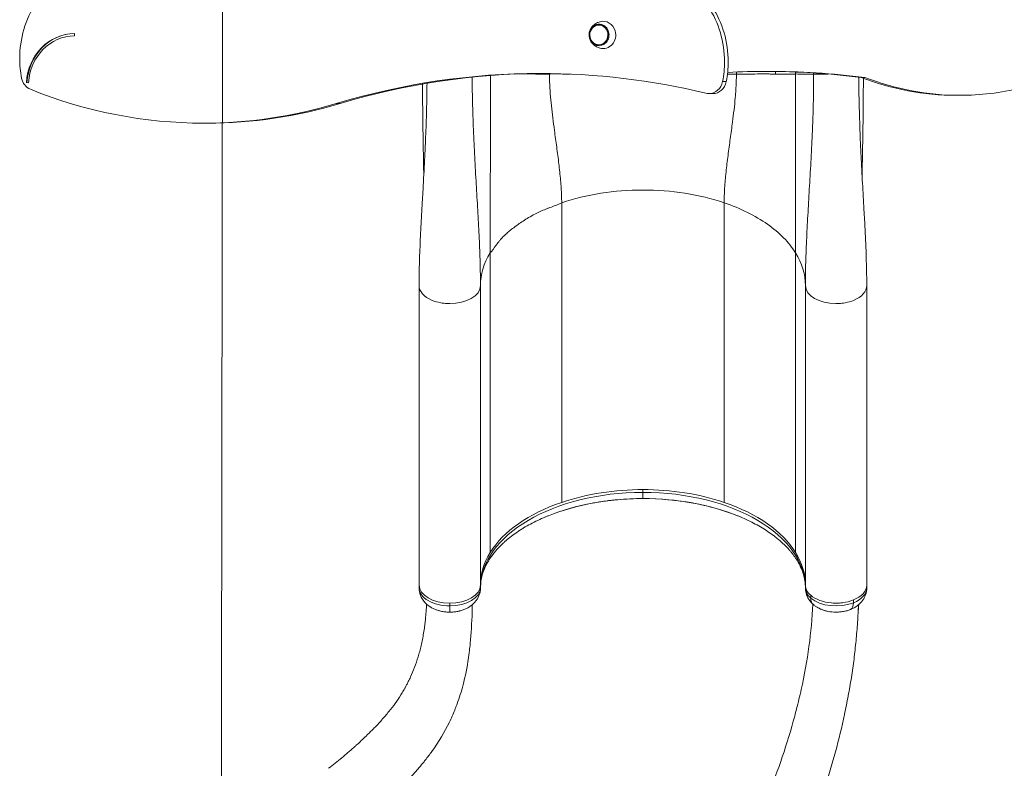
# Model space of a CAD drawing. Units: millimetres. Extents: x -4063 to 7170, y -10589 to 3450.
# Drawn here: x 2628 to 3928, y -2762 to -1774 of the extents above; entities that cross this region are included whole.
import ezdxf

# ---------------------------------------------------------------- set-up
doc = ezdxf.new("R2010")
doc.units = ezdxf.units.MM
doc.header["$MEASUREMENT"] = 0
doc.layers.add('PRO_Equipment', color=7, linetype='Continuous', lineweight=20)
doc.layers.add('PRO_FHOF', color=5, linetype='Continuous', lineweight=20)

msp = doc.modelspace()

# ---------------------------------------------------------------- linework, layer by layer
at = {"layer": 'PRO_Equipment'}
for p, q in [((2700.1, -1792.4), (2700.1, -1795.4)), ((3327.1, -1845.8), (3327.1, -1845.1)), ((3327.1, -1845.8), (3327.1, -1845.1)), ((3573.9, -1843.1), (3573.9, -1845.8)), ((3573.9, -1843.1), (3573.9, -1845.8)), ((3625.3, -1845.8), (3625.3, -1842.4)), ((3625.3, -1845.8), (3625.3, -1842.4)), ((3651.8, -1843.2), (3651.8, -1845.8)), ((3651.8, -1843.2), (3651.8, -1845.8)), ((3675.9, -1844.4), (3675.9, -1845.8)), ((3675.9, -1844.4), (3675.9, -1845.8)), ((2637.2, -1857.2), (2636.6, -1857.2)), ((2639.4, -1857.4), (2636.6, -1857.2)), ((2639.4, -1857.3), (2637.2, -1857.2)), ((3560.6, -1855.8), (3555.6, -1855.8)), ((3738.5, -1850.4), (3743.5, -1850.4)), ((3537.5, -1871.6), (3542.5, -1871.6)), ((3050.5, -1884.8), (3045.6, -1884.8)), ((3864.1, -1873.9), (3869.1, -1873.9)), ((2870.4, -1910.7), (2875.4, -1910.7)), ((3343.2, -2411.2), (3343.2, -2015.8)), ((3343.2, -2411.2), (3343.2, -2015.8)), ((3557.7, -2015.8), (3557.7, -2411.2)), ((3557.7, -2015.8), (3557.7, -2411.2)), ((3248.9, -2081.9), (3248.9, -2477.3)), ((3248.9, -2081.9), (3248.9, -2477.3)), ((3652, -2477.3), (3652, -2081.9)), ((3652, -2477.3), (3652, -2081.9)), ((3236, -2520.4), (3236, -2125)), ((3236, -2520.4), (3236, -2125)), ((3665, -2125), (3665, -2520.4)), ((3665, -2125), (3665, -2520.4)), ((3450.5, -2398), (3450.5, -2394.3)), ((3450.5, -2398), (3450.5, -2394.3)), ((3450.5, -2398), (3450.5, -2406.2)), ((3450.5, -2398), (3450.5, -2406.2)), ((3450.5, -2406.2), (3450.5, -2406.2)), ((3450.5, -2406.2), (3450.5, -2406.2)), ((3155, -2520.4), (3155, -2524.1)), ((3155, -2520.4), (3155, -2524.1)), ((3236, -2524.1), (3236, -2520.4)), ((3236, -2524.1), (3236, -2520.4)), ((3665, -2520.4), (3665, -2524.1)), ((3665, -2520.4), (3665, -2524.1)), ((3666.9, -2527.7), (3666.9, -2531.4)), ((3666.9, -2527.7), (3666.9, -2531.4)), ((3672, -2533.8), (3672, -2537.5)), ((3672, -2533.8), (3672, -2537.5)), ((3195.5, -2544.2), (3195.5, -2547.9)), ((3195.5, -2544.2), (3195.5, -2547.9)), ((3195.5, -2547.9), (3195.5, -2556)), ((3195.5, -2547.9), (3195.5, -2556)), ((3728.3, -2540), (3728.3, -2543.7)), ((3728.3, -2540), (3728.3, -2543.7)), ((3195.5, -2556), (3195.5, -2556.1)), ((3195.5, -2556), (3195.5, -2556.1))]:
    msp.add_line(p, q, dxfattribs=at)
at = {"layer": 'PRO_Equipment', "extrusion": (0, 0, -1)}
for centre, major_axis, ratio, start_param, end_param in [((2744.1, -1825.2), (0, 126.1), 0.92388, 4.712389, 5.329035), ((3441.7, -1829.6), (0, 126.1), 0.92388, 0.954151, 1.570796), ((3446.6, -1829.6), (0, 126.1), 0.92388, 0.954151, 1.570796), ((3392.3, -1794.2), (0, 13), 0.92388, 4.716295, 7.853982), ((3392.3, -1794.2), (0, 13), 0.92388, 2.619024, 4.716295), ((3392.3, -1794.2), (0, 13), 0.92388, 1.570796, 2.619024), ((2744.1, -1825.2), (0, 126.1), 0.92388, 4.503501, 4.712389), ((3441.7, -1829.6), (0, 126.1), 0.92388, 1.570796, 1.779684), ((3446.6, -1829.6), (0, 126.1), 0.92388, 1.570796, 1.779684), ((3314.7, -2931.1), (0, 1086.1), 0.92388, 6.011609, 6.283185), ((3319.7, -2931.1), (0, 1086.1), 0.92388, 6.011609, 6.280708), ((3314.7, -2931.1), (0, 1086.1), 0.92388, 6.283185, 6.503007), ((3614.7, -3044.2), (0, -1201.9), 0.92388, 3.094525, 3.141593), ((3609.7, -3044.2), (0, -1201.9), 0.92388, 3.143831, 3.25789), ((3614.7, -3044.2), (0, -1201.9), 0.92388, 3.141593, 3.25789), ((2648.2, -1847.2), (0, 20), 0.92388, 3.499564, 4.503501), ((3537.5, -1851.6), (0, 20), 0.92388, 1.779684, 3.141493), ((3542.5, -1851.6), (0, 20), 0.92388, 1.779684, 3.141493), ((3864.1, -1468.9), (0, -405), 0.92388, 0, 0.342256), ((3869.1, -1468.9), (0, -405), 0.92388, 0, 0.342256), ((2870.4, -1204.1), (0, 706.6), 0.92388, 3.141593, 3.499564), ((3537.5, -1851.6), (0, 20), 0.92388, 3.141493, 3.361414), ((3869.1, -1468.9), (0, -405), 0.92388, 6.067825, 6.283185), ((2870.4, -1204.1), (0, 706.6), 0.92388, 2.870016, 3.141593), ((2875.4, -1204.1), (0, 706.6), 0.92388, 2.870016, 3.141593), ((3195.5, -2524.1), (40.5, 0), 0.587782, 1.570796, 3.141593), ((3195.5, -2524.1), (40.5, 0), 0.587782, 1.570796, 3.141593), ((3195.5, -2524.1), (-40.5, 0), 0.587782, 3.141593, 4.712389), ((3195.5, -2524.1), (-40.5, 0), 0.587782, 3.141593, 4.712389), ((3705.5, -2524.1), (40.5, 0), 0.587782, 2.830413, 3.141593), ((3705.5, -2524.1), (40.5, 0), 0.587782, 2.830413, 3.141593), ((3705.5, -2524.1), (40.5, 0), 0.587782, 2.54184, 2.830413), ((3705.5, -2524.1), (40.5, 0), 0.587782, 2.54184, 2.830413), ((3705.5, -2524.1), (-40.5, 0), 0.587782, 3.141605, 4.112636), ((3705.5, -2524.1), (-40.5, 0), 0.587782, 3.141605, 4.112636), ((3705.5, -2524.1), (-40.5, 0), 0.587782, 3.113036, 3.141605), ((3705.5, -2524.1), (-40.5, 0), 0.587782, 3.113036, 3.141605), ((3705.5, -2524.1), (40.5, 0), 0.587782, 0.971044, 2.54184), ((3705.5, -2524.1), (40.5, 0), 0.587782, 0.971044, 2.54184), ((3717, -2534), (-7.5, 18.6), 0.456642, 2.292532, 3.1336), ((3717, -2534), (-7.5, 18.6), 0.456642, 2.292532, 3.1336), ((3723.8, -2550.7), (-0.75, 1.86), 0.456642, 3.1336, 3.141695), ((3723.8, -2550.7), (-0.75, 1.86), 0.456642, 3.1336, 3.141695)]:
    msp.add_ellipse(centre, major_axis=major_axis, ratio=ratio, start_param=start_param, end_param=end_param, dxfattribs=at)
at = {"layer": 'PRO_Equipment'}
for centre, major_axis, ratio, start_param, end_param in [((3392.3, -1794.2), (0, -13.3), 0.92388, 1.869805, 5.011397), ((3392.5, -1794.2), (0, -14.3), 0.92388, 1.869805, 5.011397), ((3398, -1794.2), (0, -18), 0.92388, 1.869805, 3.398335), ((2700.1, -1861.3), (0, 68.9), 0.92388, 0, 1.511518), ((2700.7, -1861.3), (0, 68.9), 0.92388, 0.00902, 1.511518), ((3392.5, -1794.2), (0, -14.3), 0.92388, 5.011397, 8.15299), ((3392.3, -1794.2), (0, -13.3), 0.92388, 5.011397, 8.15299), ((3398, -1794.2), (0, -18), 0.92388, 6.026445, 8.15299), ((2700.1, -1861.3), (0, 65.9), 0.92388, 0, 1.511518), ((3688.5, -2530.9), (13, 15.2), 0.667826, 2.481103, 3.14161), ((3688.5, -2530.9), (13, 15.2), 0.667826, 2.481103, 3.14161)]:
    msp.add_ellipse(centre, major_axis=major_axis, ratio=ratio, start_param=start_param, end_param=end_param, dxfattribs=at)
msp.add_ellipse((3392.3, -1794.2), major_axis=(0, -13), ratio=0.92388, dxfattribs=at)
for points, knots in [([(3393.8, -1776.8), (3392.7, -1777.1), (3390.6, -1777.9), (3387.5, -1779.6), (3385.7, -1781), (3384, -1782.7), (3383.3, -1783.5), (3381.9, -1785.4), (3381.3, -1786.5), (3380.3, -1788.7), (3379.9, -1789.9), (3379.5, -1791.7), (3379.5, -1792.3), (3379.4, -1793.3), (3379.4, -1793.9), (3379.4, -1795.2), (3379.5, -1796.7), (3379.8, -1798), (3380, -1798.5)], [0, 0, 0, 0, 0.125, 0.25, 0.375, 0.375, 0.5, 0.5, 0.625, 0.625, 0.75, 0.75, 0.8125, 0.8125, 0.84375, 0.875, 0.9375, 1, 1, 1, 1]), ([(3380, -1798.5), (3380.4, -1800.1), (3381.1, -1801.6), (3382.2, -1803.4), (3382.7, -1804.1), (3383.7, -1805.4), (3385.8, -1807.5), (3389.2, -1809.9), (3392.2, -1811.2), (3393.8, -1811.6)], [0, 0, 0, 0, 0.25, 0.25, 0.3125, 0.375, 0.5, 0.75, 1, 1, 1, 1]), ([(3343.2, -2015.8), (3343.2, -2012.7), (3343.1, -2006.4), (3342.4, -1993), (3340.8, -1975.3), (3338.2, -1953.3), (3335.6, -1934.8), (3333.4, -1918.3), (3331.4, -1903.7), (3329.5, -1887.6), (3328, -1871.8), (3327.2, -1857.9), (3327.1, -1849.3), (3327.1, -1845.8)], [0, 0, 0, 0, 0.0625, 0.125, 0.25, 0.375, 0.5, 0.5625, 0.65625, 0.75, 0.84375, 0.9375, 1, 1, 1, 1]), ([(3343.2, -2015.8), (3343.2, -2012.7), (3343.1, -2006.4), (3342.4, -1993), (3340.8, -1975.3), (3338.2, -1953.3), (3335.6, -1934.8), (3333.4, -1918.3), (3331.4, -1903.7), (3329.5, -1887.6), (3328, -1871.8), (3327.2, -1857.9), (3327.1, -1849.3), (3327.1, -1845.8)], [0, 0, 0, 0, 0.0625, 0.125, 0.25, 0.375, 0.5, 0.5625, 0.65625, 0.75, 0.84375, 0.9375, 1, 1, 1, 1]), ([(3573.9, -1845.8), (3573.9, -1849.3), (3573.7, -1856.2), (3573.2, -1866.6), (3572.3, -1878.8), (3570.8, -1893), (3569, -1907.3), (3567.3, -1920.1), (3565.3, -1934.8), (3562.8, -1953.3), (3560.1, -1975.3), (3558.5, -1993), (3557.9, -2004.7), (3557.7, -2011.2), (3557.7, -2014.3), (3557.7, -2015.8)], [0, 0, 0, 0, 0.0625, 0.125, 0.1875, 0.28125, 0.375, 0.4375, 0.5, 0.625, 0.75, 0.875, 0.9375, 0.96875, 1, 1, 1, 1]), ([(3573.9, -1845.8), (3573.9, -1849.3), (3573.7, -1856.2), (3573.2, -1866.6), (3572.3, -1878.8), (3570.8, -1893), (3569, -1907.3), (3567.3, -1920.1), (3565.3, -1934.8), (3562.8, -1953.3), (3560.1, -1975.3), (3558.5, -1993), (3557.9, -2004.7), (3557.7, -2011.2), (3557.7, -2014.3), (3557.7, -2015.8)], [0, 0, 0, 0, 0.0625, 0.125, 0.1875, 0.28125, 0.375, 0.4375, 0.5, 0.625, 0.75, 0.875, 0.9375, 0.96875, 1, 1, 1, 1]), ([(3625.3, -1845.8), (3624.4, -1845.8), (3622.6, -1845.8), (3619, -1845.8), (3612.3, -1845.7), (3597.7, -1845.8), (3583.7, -1845.8), (3573.9, -1845.8)], [0, 0, 0, 0, 0.0625, 0.125, 0.25, 0.5, 1, 1, 1, 1]), ([(3625.3, -1845.8), (3624.4, -1845.8), (3622.6, -1845.8), (3619, -1845.8), (3612.3, -1845.7), (3597.7, -1845.8), (3583.7, -1845.8), (3573.9, -1845.8)], [0, 0, 0, 0, 0.0625, 0.125, 0.25, 0.5, 1, 1, 1, 1]), ([(3651.8, -1845.8), (3650.9, -1845.9), (3649.7, -1846), (3647.8, -1845.9), (3646.9, -1845.9), (3645.1, -1845.8), (3643.5, -1845.8), (3641.9, -1845.8), (3640.7, -1845.8), (3638.2, -1845.8), (3635.5, -1845.9), (3632.5, -1845.9), (3629.5, -1845.9), (3627, -1845.9), (3625.3, -1845.8)], [0, 0, 0, 0, 0.25, 0.25, 0.3125, 0.375, 0.5, 0.5, 0.5625, 0.625, 0.75, 0.8125, 0.875, 1, 1, 1, 1]), ([(3651.8, -1845.8), (3650.9, -1845.9), (3649.7, -1846), (3647.8, -1845.9), (3646.9, -1845.9), (3645.1, -1845.8), (3643.5, -1845.8), (3641.9, -1845.8), (3640.7, -1845.8), (3638.2, -1845.8), (3635.5, -1845.9), (3632.5, -1845.9), (3629.5, -1845.9), (3627, -1845.9), (3625.3, -1845.8)], [0, 0, 0, 0, 0.25, 0.25, 0.3125, 0.375, 0.5, 0.5, 0.5625, 0.625, 0.75, 0.8125, 0.875, 1, 1, 1, 1]), ([(3675.9, -1845.8), (3675.3, -1846.1), (3674.5, -1845.9), (3673.6, -1845.8), (3673.2, -1845.8), (3673, -1845.8), (3672.4, -1845.8), (3671.9, -1845.8), (3670.9, -1845.8), (3670.4, -1845.8), (3667.9, -1845.8), (3665.9, -1845.8), (3661.8, -1845.8), (3659.3, -1845.8), (3656.6, -1845.8), (3655.6, -1845.8), (3655.1, -1845.8), (3653.8, -1845.8), (3652.8, -1845.6), (3651.8, -1845.8)], [0, 0, 0, 0, 0.078125, 0.101562, 0.109375, 0.125, 0.125, 0.1875, 0.1875, 0.25, 0.25, 0.5, 0.5, 0.75, 0.8125, 0.84375, 0.875, 0.875, 1, 1, 1, 1]), ([(3675.9, -1845.8), (3675.3, -1846.1), (3674.5, -1845.9), (3673.6, -1845.8), (3673.2, -1845.8), (3673, -1845.8), (3672.4, -1845.8), (3671.9, -1845.8), (3670.9, -1845.8), (3670.4, -1845.8), (3667.9, -1845.8), (3665.9, -1845.8), (3661.8, -1845.8), (3659.3, -1845.8), (3656.6, -1845.8), (3655.6, -1845.8), (3655.1, -1845.8), (3653.8, -1845.8), (3652.8, -1845.6), (3651.8, -1845.8)], [0, 0, 0, 0, 0.078125, 0.101562, 0.109375, 0.125, 0.125, 0.1875, 0.1875, 0.25, 0.25, 0.5, 0.5, 0.75, 0.8125, 0.84375, 0.875, 0.875, 1, 1, 1, 1]), ([(3651.8, -1845.8), (3651.8, -1850.4), (3651.8, -1859.5), (3651.8, -1873.3), (3651.8, -1889.5), (3651.8, -1908.4), (3651.9, -1930.4), (3651.9, -1953.1), (3651.9, -1976.4), (3652, -2000.1), (3652, -2021.1), (3652, -2039.1), (3652, -2059.1), (3652, -2073.2), (3652, -2081.9)], [0, 0, 0, 0, 0.0625, 0.125, 0.1875, 0.28125, 0.375, 0.46875, 0.5625, 0.65625, 0.75, 0.8125, 0.875, 1, 1, 1, 1]), ([(3651.8, -1845.8), (3651.8, -1850.4), (3651.8, -1859.5), (3651.8, -1873.3), (3651.8, -1889.5), (3651.8, -1908.4), (3651.9, -1930.4), (3651.9, -1953.1), (3651.9, -1976.4), (3652, -2000.1), (3652, -2021.1), (3652, -2039.1), (3652, -2059.1), (3652, -2073.2), (3652, -2081.9)], [0, 0, 0, 0, 0.0625, 0.125, 0.1875, 0.28125, 0.375, 0.46875, 0.5625, 0.65625, 0.75, 0.8125, 0.875, 1, 1, 1, 1]), ([(3675.9, -1845.8), (3675.9, -1855.3), (3675.8, -1864.7), (3675.4, -1889.8), (3674.4, -1917.9), (3672.5, -1957.7), (3670.4, -1993.6), (3668.4, -2028.4), (3666.6, -2062), (3665.5, -2089), (3665.1, -2109.8), (3665, -2120), (3665, -2125)], [0, 0, 0, 0, 0.09375, 0.09375, 0.25, 0.375, 0.5, 0.625, 0.75, 0.875, 0.9375, 1, 1, 1, 1]), ([(3675.9, -1845.8), (3675.9, -1855.3), (3675.8, -1864.7), (3675.4, -1889.8), (3674.4, -1917.9), (3672.5, -1957.7), (3670.4, -1993.6), (3668.4, -2028.4), (3666.6, -2062), (3665.5, -2089), (3665.1, -2109.8), (3665, -2120), (3665, -2125)], [0, 0, 0, 0, 0.09375, 0.09375, 0.25, 0.375, 0.5, 0.625, 0.75, 0.875, 0.9375, 1, 1, 1, 1]), ([(3155, -2125), (3155, -2105.4), (3155.9, -2074.6), (3157.9, -2036.9), (3159, -2016.2), (3159.6, -2006.5), (3160.6, -1989.6), (3161.6, -1971.2), (3162.5, -1952.4), (3162.9, -1943.6), (3163.2, -1937.8), (3163.7, -1926.1), (3164.3, -1911.4), (3164.6, -1899.6), (3165.1, -1881.8), (3165.3, -1869.8), (3165.4, -1857.9)], [0, 0, 0, 0, 0.25, 0.375, 0.4375, 0.484375, 0.484375, 0.625, 0.6875, 0.6875, 0.71875, 0.75, 0.8125, 0.875, 0.875, 1, 1, 1, 1]), ([(3155, -2125), (3155, -2105.4), (3155.9, -2074.6), (3157.9, -2036.9), (3159, -2016.2), (3159.6, -2006.5), (3160.6, -1989.6), (3161.6, -1971.2), (3162.5, -1952.4), (3162.9, -1943.6), (3163.2, -1937.8), (3163.7, -1926.1), (3164.3, -1911.4), (3164.6, -1899.6), (3165.1, -1881.8), (3165.3, -1869.8), (3165.4, -1857.9)], [0, 0, 0, 0, 0.25, 0.375, 0.4375, 0.484375, 0.484375, 0.625, 0.6875, 0.6875, 0.71875, 0.75, 0.8125, 0.875, 0.875, 1, 1, 1, 1]), ([(3161.1, -1979.8), (3161, -1973.7), (3160.9, -1967.6), (3160.7, -1957.8), (3160.5, -1944.2), (3160.1, -1925.5), (3159.9, -1910.3), (3159.8, -1900.1), (3159.6, -1884.7), (3159.4, -1869.3), (3159.4, -1858.9)], [0, 0, 0, 0, 0.15625, 0.15625, 0.25, 0.5, 0.625, 0.625, 0.75, 1, 1, 1, 1]), ([(3161.1, -1979.8), (3161, -1973.7), (3160.9, -1967.6), (3160.7, -1957.8), (3160.5, -1944.2), (3160.1, -1925.5), (3159.9, -1910.3), (3159.8, -1900.1), (3159.6, -1884.7), (3159.4, -1869.3), (3159.4, -1858.9)], [0, 0, 0, 0, 0.15625, 0.15625, 0.25, 0.5, 0.625, 0.625, 0.75, 1, 1, 1, 1]), ([(3735.5, -1850), (3735.5, -1865.3), (3735.9, -1886.7), (3736.6, -1908), (3736.9, -1917.1), (3737.5, -1932.3), (3738.3, -1950.3), (3739.2, -1968.1), (3739.8, -1979.9), (3741, -2000.3), (3742.4, -2026), (3743.5, -2045.5), (3745.1, -2078.5), (3746, -2102.3), (3746, -2125)], [0, 0, 0, 0, 0.15625, 0.21875, 0.21875, 0.25, 0.375, 0.40625, 0.4375, 0.5, 0.625, 0.71875, 0.71875, 1, 1, 1, 1]), ([(3735.5, -1850), (3735.5, -1865.3), (3735.9, -1886.7), (3736.6, -1908), (3736.9, -1917.1), (3737.5, -1932.3), (3738.3, -1950.3), (3739.2, -1968.1), (3739.8, -1979.9), (3741, -2000.3), (3742.4, -2026), (3743.5, -2045.5), (3745.1, -2078.5), (3746, -2102.3), (3746, -2125)], [0, 0, 0, 0, 0.15625, 0.21875, 0.21875, 0.25, 0.375, 0.40625, 0.4375, 0.5, 0.625, 0.71875, 0.71875, 1, 1, 1, 1]), ([(3741.6, -1851.6), (3741.5, -1865.2), (3741.4, -1878.9), (3741.2, -1900.6), (3741.1, -1908.7), (3740.8, -1927.4), (3740.6, -1938.1), (3740.3, -1953.9), (3740.1, -1964.3), (3739.9, -1974.7), (3739.8, -1979.8)], [0, 0, 0, 0, 0.3125, 0.3125, 0.5, 0.5, 0.75, 0.75, 0.875, 1, 1, 1, 1]), ([(3741.6, -1851.6), (3741.5, -1865.2), (3741.4, -1878.9), (3741.2, -1900.6), (3741.1, -1908.7), (3740.8, -1927.4), (3740.6, -1938.1), (3740.3, -1953.9), (3740.1, -1964.3), (3739.9, -1974.7), (3739.8, -1979.8)], [0, 0, 0, 0, 0.3125, 0.3125, 0.5, 0.5, 0.75, 0.75, 0.875, 1, 1, 1, 1]), ([(3557.7, -2015.8), (3525.1, -2004.8), (3488.1, -1998.9), (3412.8, -1998.9), (3375.8, -2004.8), (3343.2, -2015.8)], [0, 0, 0, 0, 0.5, 0.5, 1, 1, 1, 1]), ([(3557.7, -2015.8), (3525.1, -2004.8), (3488.1, -1998.9), (3412.8, -1998.9), (3375.8, -2004.8), (3343.2, -2015.8)], [0, 0, 0, 0, 0.5, 0.5, 1, 1, 1, 1]), ([(3248.9, -2081.9), (3251.1, -2079.6), (3255.2, -2073.5), (3259.8, -2067.5), (3261.6, -2065.3), (3262, -2064.8), (3263.1, -2063.6), (3265.7, -2060.7), (3268.5, -2058), (3271.4, -2055.4), (3273.1, -2053.9), (3276.6, -2051.1), (3280.7, -2047.9), (3284.1, -2045.5), (3290, -2041.3), (3297.2, -2036.6), (3306.1, -2031.6), (3310.2, -2029.5), (3311.9, -2028.6), (3312.5, -2028.3), (3315.5, -2027), (3319.1, -2025.4), (3323.4, -2023.7), (3325.8, -2022.7), (3327.1, -2022.3), (3332.8, -2020.1), (3337.9, -2018.3), (3343.2, -2015.8)], [0, 0, 0, 0, 0.125, 0.1875, 0.1875, 0.203125, 0.203125, 0.234375, 0.3125, 0.3125, 0.34375, 0.375, 0.4375, 0.484375, 0.484375, 0.625, 0.703125, 0.734375, 0.734375, 0.75, 0.75, 0.8125, 0.84375, 0.859375, 0.875, 0.875, 1, 1, 1, 1]), ([(3248.9, -2081.9), (3251.1, -2079.6), (3255.2, -2073.5), (3259.8, -2067.5), (3261.6, -2065.3), (3262, -2064.8), (3263.1, -2063.6), (3265.7, -2060.7), (3268.5, -2058), (3271.4, -2055.4), (3273.1, -2053.9), (3276.6, -2051.1), (3280.7, -2047.9), (3284.1, -2045.5), (3290, -2041.3), (3297.2, -2036.6), (3306.1, -2031.6), (3310.2, -2029.5), (3311.9, -2028.6), (3312.5, -2028.3), (3315.5, -2027), (3319.1, -2025.4), (3323.4, -2023.7), (3325.8, -2022.7), (3327.1, -2022.3), (3332.8, -2020.1), (3337.9, -2018.3), (3343.2, -2015.8)], [0, 0, 0, 0, 0.125, 0.1875, 0.1875, 0.203125, 0.203125, 0.234375, 0.3125, 0.3125, 0.34375, 0.375, 0.4375, 0.484375, 0.484375, 0.625, 0.703125, 0.734375, 0.734375, 0.75, 0.75, 0.8125, 0.84375, 0.859375, 0.875, 0.875, 1, 1, 1, 1]), ([(3248.9, -2016.6), (3248.9, -2025.3), (3248.9, -2042.6), (3248.9, -2064.5), (3248.9, -2077.1), (3248.9, -2081.9)], [0, 0, 0, 0, 0.375, 0.75, 1, 1, 1, 1]), ([(3248.9, -2016.6), (3248.9, -2025.3), (3248.9, -2042.6), (3248.9, -2064.5), (3248.9, -2077.1), (3248.9, -2081.9)], [0, 0, 0, 0, 0.375, 0.75, 1, 1, 1, 1]), ([(3652, -2081.9), (3647.7, -2074.9), (3642.5, -2068.4), (3630, -2055.6), (3622.9, -2049.7), (3606.8, -2038.4), (3589.1, -2028), (3568.6, -2019.5), (3557.7, -2015.8)], [0, 0, 0, 0, 0.25, 0.25, 0.5, 0.5, 0.75, 1, 1, 1, 1]), ([(3652, -2081.9), (3647.7, -2074.9), (3642.5, -2068.4), (3630, -2055.6), (3622.9, -2049.7), (3606.8, -2038.4), (3589.1, -2028), (3568.6, -2019.5), (3557.7, -2015.8)], [0, 0, 0, 0, 0.25, 0.25, 0.5, 0.5, 0.75, 1, 1, 1, 1]), ([(3236, -2125), (3236, -2138.5), (3214.8, -2150.1), (3190.3, -2148.7), (3186.2, -2148.2), (3184.8, -2148), (3179.3, -2147), (3163.2, -2142.3), (3154.9, -2132.6), (3154.9, -2125)], [0, 0, 0, 0, 0.5, 0.5625, 0.5625, 0.59375, 0.59375, 0.6875, 1, 1, 1, 1]), ([(3236, -2125), (3236, -2138.5), (3214.8, -2150.1), (3190.3, -2148.7), (3186.2, -2148.2), (3184.8, -2148), (3179.3, -2147), (3163.2, -2142.3), (3154.9, -2132.6), (3154.9, -2125)], [0, 0, 0, 0, 0.5, 0.5625, 0.5625, 0.59375, 0.59375, 0.6875, 1, 1, 1, 1]), ([(3746, -2125), (3746, -2132.6), (3737.8, -2142.3), (3721.6, -2147), (3716.1, -2148), (3714.7, -2148.2), (3710.6, -2148.7), (3686.1, -2150.1), (3665, -2138.5), (3665, -2125)], [0, 0, 0, 0, 0.3125, 0.40625, 0.40625, 0.4375, 0.4375, 0.5, 1, 1, 1, 1]), ([(3746, -2125), (3746, -2132.6), (3737.8, -2142.3), (3721.6, -2147), (3716.1, -2148), (3714.7, -2148.2), (3710.6, -2148.7), (3686.1, -2150.1), (3665, -2138.5), (3665, -2125)], [0, 0, 0, 0, 0.3125, 0.40625, 0.40625, 0.4375, 0.4375, 0.5, 1, 1, 1, 1]), ([(3450.5, -2406.2), (3439.4, -2406.2), (3422.8, -2406.9), (3403.8, -2409), (3393, -2410.6), (3387.7, -2411.5), (3363.9, -2415.8), (3343.8, -2421.5), (3325.6, -2428.9)], [0, 0, 0, 0, 0.25, 0.375, 0.4375, 0.5, 0.5, 1, 1, 1, 1]), ([(3450.5, -2406.2), (3439.4, -2406.2), (3422.8, -2406.9), (3403.8, -2409), (3393, -2410.6), (3387.7, -2411.5), (3363.9, -2415.8), (3343.8, -2421.5), (3325.6, -2428.9)], [0, 0, 0, 0, 0.25, 0.375, 0.4375, 0.5, 0.5, 1, 1, 1, 1]), ([(3575.4, -2428.9), (3565.1, -2424.8), (3554.3, -2421.1), (3539.2, -2417.1), (3535.4, -2416.1), (3526.4, -2414), (3500.2, -2408.6), (3472.7, -2406.2), (3450.5, -2406.2)], [0, 0, 0, 0, 0.28125, 0.28125, 0.375, 0.375, 0.5, 1, 1, 1, 1]), ([(3575.4, -2428.9), (3565.1, -2424.8), (3554.3, -2421.1), (3539.2, -2417.1), (3535.4, -2416.1), (3526.4, -2414), (3500.2, -2408.6), (3472.7, -2406.2), (3450.5, -2406.2)], [0, 0, 0, 0, 0.28125, 0.28125, 0.375, 0.375, 0.5, 1, 1, 1, 1]), ([(3321.8, -2430.4), (3314.9, -2433.3), (3305, -2438), (3294.4, -2444), (3288.7, -2447.6), (3280.4, -2453), (3272.9, -2458.8), (3265.1, -2465.7), (3259, -2471.8), (3254.6, -2477), (3251, -2481.7), (3249.9, -2483.2), (3247.1, -2487.4), (3244.3, -2492.2), (3242, -2496.9), (3239.4, -2503.2), (3237.5, -2509.5), (3236.3, -2516.8), (3236, -2521), (3236, -2523.1), (3236, -2524.1)], [0, 0, 0, 0, 0.125, 0.1875, 0.21875, 0.25, 0.375, 0.40625, 0.46875, 0.5625, 0.5625, 0.609375, 0.609375, 0.6875, 0.75, 0.75, 0.875, 0.9375, 0.96875, 1, 1, 1, 1]), ([(3665, -2524.1), (3665, -2522), (3664.8, -2517.8), (3663.5, -2509.5), (3661, -2501.6), (3658.4, -2495.9), (3656.3, -2491.6), (3653.6, -2486.9), (3649.6, -2481.1), (3646.3, -2477), (3640.6, -2470.2), (3634.9, -2464.7), (3627.9, -2458.8), (3623.6, -2455.4), (3616.4, -2450.3), (3608, -2444.9), (3602, -2441.4), (3592.6, -2436.5), (3586.1, -2433.3), (3579.2, -2430.4)], [0, 0, 0, 0, 0.0625, 0.125, 0.25, 0.296875, 0.296875, 0.375, 0.4375, 0.46875, 0.5, 0.640625, 0.640625, 0.6875, 0.75, 0.8125, 0.875, 0.875, 1, 1, 1, 1]), ([(3175.7, -2552.3), (3174.2, -2551.7), (3172.8, -2551), (3170.1, -2549.5), (3167.5, -2547.8), (3163.7, -2544.5), (3161.4, -2541.9), (3159.6, -2539.4), (3158.6, -2537.8), (3157.7, -2536.1), (3157.1, -2534.6), (3156.8, -2533.9), (3155.5, -2530.3), (3155, -2527.2), (3155, -2524.1)], [0, 0, 0, 0, 0.125, 0.125, 0.25, 0.375, 0.53125, 0.53125, 0.625, 0.6875, 0.6875, 0.75, 0.75, 1, 1, 1, 1]), ([(3175.7, -2552.3), (3174.2, -2551.7), (3172.8, -2551), (3170.1, -2549.5), (3167.5, -2547.8), (3163.7, -2544.5), (3161.4, -2541.9), (3159.6, -2539.4), (3158.6, -2537.8), (3157.7, -2536.1), (3157.1, -2534.6), (3156.8, -2533.9), (3155.5, -2530.3), (3155, -2527.2), (3155, -2524.1)], [0, 0, 0, 0, 0.125, 0.125, 0.25, 0.375, 0.53125, 0.53125, 0.625, 0.6875, 0.6875, 0.75, 0.75, 1, 1, 1, 1]), ([(3236, -2524.1), (3236, -2526), (3235.8, -2527.9), (3235.1, -2531), (3234.4, -2533.6), (3232.9, -2536.8), (3231.4, -2539.4), (3228.7, -2543.2), (3224.7, -2546.9), (3219.5, -2550.3), (3216.7, -2551.7), (3215.2, -2552.3)], [0, 0, 0, 0, 0.15625, 0.15625, 0.25, 0.375, 0.4375, 0.5, 0.75, 0.875, 1, 1, 1, 1]), ([(3236, -2524.1), (3236, -2526), (3235.8, -2527.9), (3235.1, -2531), (3234.4, -2533.6), (3232.9, -2536.8), (3231.4, -2539.4), (3228.7, -2543.2), (3224.7, -2546.9), (3219.5, -2550.3), (3216.7, -2551.7), (3215.2, -2552.3)], [0, 0, 0, 0, 0.15625, 0.15625, 0.25, 0.375, 0.4375, 0.5, 0.75, 0.875, 1, 1, 1, 1]), ([(3668.4, -2537.4), (3667.7, -2536.1), (3666.8, -2534), (3666.1, -2531.8), (3665.3, -2528.7), (3665, -2526.4), (3665, -2524.1)], [0, 0, 0, 0, 0.3125, 0.5, 0.5, 1, 1, 1, 1]), ([(3668.4, -2537.4), (3667.7, -2536.1), (3666.8, -2534), (3666.1, -2531.8), (3665.3, -2528.7), (3665, -2526.4), (3665, -2524.1)], [0, 0, 0, 0, 0.3125, 0.5, 0.5, 1, 1, 1, 1]), ([(3672, -2533.8), (3678.3, -2539.2), (3689.3, -2543.4), (3702.6, -2544.2), (3704.7, -2544.2), (3705.4, -2544.2), (3708.5, -2544.2), (3716.7, -2543.7), (3724, -2541.8), (3728.3, -2540)], [0, 0, 0, 0, 0.53125, 0.59375, 0.609375, 0.625, 0.625, 0.75, 1, 1, 1, 1]), ([(3672, -2533.8), (3678.3, -2539.2), (3689.3, -2543.4), (3702.6, -2544.2), (3704.7, -2544.2), (3705.4, -2544.2), (3708.5, -2544.2), (3716.7, -2543.7), (3724, -2541.8), (3728.3, -2540)], [0, 0, 0, 0, 0.53125, 0.59375, 0.609375, 0.625, 0.625, 0.75, 1, 1, 1, 1]), ([(3746, -2524.1), (3746, -2527.2), (3745.4, -2530.2), (3744.2, -2533.9), (3743.6, -2535.3), (3742.6, -2537.4), (3741.4, -2539.4), (3739.6, -2541.9), (3737, -2544.8), (3732.2, -2548.8), (3728.1, -2551.1), (3725.2, -2552.3)], [0, 0, 0, 0, 0.25, 0.25, 0.3125, 0.375, 0.4375, 0.5, 0.625, 0.75, 1, 1, 1, 1]), ([(3746, -2524.1), (3746, -2527.2), (3745.4, -2530.2), (3744.2, -2533.9), (3743.6, -2535.3), (3742.6, -2537.4), (3741.4, -2539.4), (3739.6, -2541.9), (3737, -2544.8), (3732.2, -2548.8), (3728.1, -2551.1), (3725.2, -2552.3)], [0, 0, 0, 0, 0.25, 0.25, 0.3125, 0.375, 0.4375, 0.5, 0.625, 0.75, 1, 1, 1, 1]), ([(3164.9, -2545.5), (3164.8, -2547.3), (3164.6, -2550.7), (3164.3, -2554.1), (3164, -2559.1), (3163.5, -2564), (3162.8, -2570.3), (3162, -2576.5), (3160.5, -2586.8), (3158.3, -2597.8), (3156.4, -2605.4), (3155.1, -2610.4), (3154.4, -2612.8), (3152.2, -2619.9), (3150.6, -2624.5), (3147.3, -2633.3), (3144.7, -2639.6), (3141, -2647.2), (3139.2, -2650.7), (3137.9, -2653.2), (3137.4, -2654.2), (3136.6, -2655.7), (3135.8, -2657.1), (3134.4, -2659.5), (3132.7, -2662.4), (3129.2, -2668.2), (3126.1, -2672.8), (3120.8, -2680.1), (3118, -2683.8), (3113.5, -2689.2), (3110.5, -2692.9), (3107.2, -2696.6), (3103.8, -2700.4), (3101, -2703.5), (3098, -2706.6), (3096.1, -2708.6), (3095.4, -2709.3), (3092.2, -2712.5), (3088.6, -2716.2), (3084.8, -2719.8), (3083.1, -2721.4), (3082.6, -2721.9), (3079.8, -2724.6), (3076.4, -2727.8), (3071.9, -2731.9), (3069.8, -2733.8), (3066.1, -2737), (3062, -2740.6), (3057.2, -2744.8), (3054.5, -2747), (3053.2, -2748.1), (3049.9, -2750.9), (3044.3, -2755.4), (3038.5, -2759.9), (3035.5, -2762.2)], [0, 0, 0, 0, 0.015625, 0.03125, 0.03125, 0.0625, 0.078125, 0.09375, 0.125, 0.1875, 0.21875, 0.21875, 0.25, 0.25, 0.3125, 0.3125, 0.375, 0.40625, 0.429687, 0.429687, 0.445312, 0.445312, 0.453125, 0.46875, 0.484375, 0.5, 0.5625, 0.5625, 0.625, 0.625, 0.65625, 0.6875, 0.6875, 0.71875, 0.738281, 0.738281, 0.75, 0.75, 0.789062, 0.804688, 0.804688, 0.8125, 0.8125, 0.84375, 0.859375, 0.871094, 0.871094, 0.90625, 0.921875, 0.929688, 0.9375, 0.9375, 0.96875, 1, 1, 1, 1]), ([(3394.7, -3231.5), (3406.6, -3222.4), (3418.3, -3212.8), (3435.5, -3197.7), (3441.2, -3192.5), (3452.5, -3181.9), (3460.9, -3173.8), (3469.1, -3165.5), (3474.6, -3159.9), (3482.7, -3151.4), (3493.4, -3139.8), (3503.9, -3127.8), (3514.3, -3115.7), (3528.4, -3098.5), (3539.5, -3083.9), (3549.3, -3070.7), (3552.9, -3065.7), (3567.1, -3045.6), (3577.4, -3030), (3590.5, -3008.7), (3593.7, -3003.3), (3603.3, -2987.1), (3613.6, -2968.9), (3625.2, -2946.5), (3630.9, -2935.1), (3634.6, -2927.5), (3638.3, -2919.9), (3647.3, -2900.8), (3657.6, -2877.3), (3668.8, -2849.5), (3674.9, -2833.5), (3682.2, -2813.5), (3691.9, -2785.2), (3700.4, -2756.6), (3709.2, -2724), (3715.1, -2699.4), (3721.6, -2666.7), (3724.4, -2650.4), (3727, -2634.1), (3728.1, -2626), (3729.7, -2613.9), (3730.6, -2605.8), (3732.3, -2589.7), (3733.3, -2577.8), (3734, -2567.9), (3734.2, -2564), (3734.6, -2556.1), (3734.9, -2550.3), (3735, -2546.4)], [0, 0, 0, 0, 0.0625, 0.0625, 0.09375, 0.09375, 0.125, 0.140625, 0.140625, 0.15625, 0.1875, 0.203125, 0.21875, 0.25, 0.289062, 0.289062, 0.3125, 0.3125, 0.382812, 0.382812, 0.40625, 0.40625, 0.453125, 0.484375, 0.5, 0.5, 0.515625, 0.53125, 0.578125, 0.609375, 0.640625, 0.640625, 0.6875, 0.75, 0.75, 0.8125, 0.84375, 0.875, 0.875, 0.90625, 0.90625, 0.921875, 0.9375, 0.96875, 0.96875, 0.976563, 0.984375, 1, 1, 1, 1]), ([(3674.9, -2545.5), (3673.2, -2582.2), (3666.7, -2628.5), (3654.8, -2678.4), (3651.7, -2690.1), (3646, -2711.4), (3630.3, -2763.1), (3608.1, -2817.7), (3590.7, -2854.2), (3586.8, -2862.3), (3584.8, -2866.3), (3578.7, -2878.4), (3566.3, -2902.3), (3553.1, -2925.5), (3544, -2940.6)], [0, 0, 0, 0, 0.28125, 0.34375, 0.367188, 0.367188, 0.5, 0.75, 0.78125, 0.78125, 0.8125, 0.8125, 0.875, 1, 1, 1, 1]), ([(3675.5, -2546.1), (3674.8, -2545.5), (3673.4, -2544.2), (3670.9, -2541.4), (3669.3, -2539), (3668.4, -2537.4)], [0, 0, 0, 0, 0.25, 0.5, 1, 1, 1, 1]), ([(3675.5, -2546.1), (3674.8, -2545.5), (3673.4, -2544.2), (3670.9, -2541.4), (3669.3, -2539), (3668.4, -2537.4)], [0, 0, 0, 0, 0.25, 0.5, 1, 1, 1, 1]), ([(3685.7, -2552.3), (3685.3, -2552.1), (3684.8, -2551.9), (3683.9, -2551.5), (3682.5, -2550.8), (3680.1, -2549.5), (3677.8, -2547.9), (3676.3, -2546.7), (3675.7, -2546.2), (3675.5, -2546.1)], [0, 0, 0, 0, 0.125, 0.125, 0.25, 0.5, 0.8125, 0.9375, 1, 1, 1, 1]), ([(3685.7, -2552.3), (3685.3, -2552.1), (3684.8, -2551.9), (3683.9, -2551.5), (3682.5, -2550.8), (3680.1, -2549.5), (3677.8, -2547.9), (3676.3, -2546.7), (3675.7, -2546.2), (3675.5, -2546.1)], [0, 0, 0, 0, 0.125, 0.125, 0.25, 0.5, 0.8125, 0.9375, 1, 1, 1, 1]), ([(3084.7, -2826.5), (3111.1, -2806.4), (3137.8, -2781.4), (3157.8, -2757.9), (3161, -2754.1), (3162, -2752.8), (3166.1, -2747.6), (3178.7, -2731), (3191.6, -2709.4), (3199.8, -2690.8), (3202.5, -2684), (3203.6, -2681.3), (3204.6, -2678.6), (3208.1, -2669), (3214.2, -2649.6), (3218.7, -2627.2), (3220.7, -2612.6), (3221.1, -2609.4), (3221.6, -2605), (3223.5, -2587.6), (3224.5, -2570.6), (3225, -2555.8)], [0, 0, 0, 0, 0.25, 0.28125, 0.28125, 0.296875, 0.296875, 0.34375, 0.5, 0.5625, 0.5625, 0.578125, 0.59375, 0.59375, 0.6875, 0.8125, 0.832031, 0.832031, 0.84375, 0.875, 1, 1, 1, 1]), ([(3195.5, -2556.1), (3193.7, -2556.1), (3191.1, -2555.9), (3187.6, -2555.5), (3183.8, -2554.9), (3181, -2554.2), (3177.9, -2553.2), (3176.7, -2552.7), (3175.7, -2552.3)], [0, 0, 0, 0, 0.25, 0.375, 0.5, 0.8125, 0.8125, 1, 1, 1, 1]), ([(3195.5, -2556.1), (3193.7, -2556.1), (3191.1, -2555.9), (3187.6, -2555.5), (3183.8, -2554.9), (3181, -2554.2), (3177.9, -2553.2), (3176.7, -2552.7), (3175.7, -2552.3)], [0, 0, 0, 0, 0.25, 0.375, 0.5, 0.8125, 0.8125, 1, 1, 1, 1]), ([(3215.3, -2552.3), (3213.8, -2552.9), (3212.3, -2553.4), (3209.2, -2554.4), (3205.9, -2555.2), (3201.6, -2555.8), (3198.1, -2556), (3196.3, -2556.1), (3195.5, -2556.1)], [0, 0, 0, 0, 0.25, 0.25, 0.5, 0.75, 0.875, 1, 1, 1, 1]), ([(3215.3, -2552.3), (3213.8, -2552.9), (3212.3, -2553.4), (3209.2, -2554.4), (3205.9, -2555.2), (3201.6, -2555.8), (3198.1, -2556), (3196.3, -2556.1), (3195.5, -2556.1)], [0, 0, 0, 0, 0.25, 0.25, 0.5, 0.75, 0.875, 1, 1, 1, 1]), ([(3724.6, -2552.6), (3723.1, -2553.2), (3721.6, -2553.7), (3718.5, -2554.6), (3715.2, -2555.3), (3711, -2555.8), (3707.5, -2556), (3705.8, -2556.1), (3701.5, -2556), (3697.2, -2555.6), (3692.3, -2554.5), (3689.1, -2553.6), (3686.9, -2552.8), (3685.5, -2552.2)], [0, 0, 0, 0, 0.125, 0.125, 0.25, 0.375, 0.4375, 0.5, 0.5, 0.75, 0.8125, 0.875, 1, 1, 1, 1]), ([(3724.6, -2552.6), (3723.1, -2553.2), (3721.6, -2553.7), (3718.5, -2554.6), (3715.2, -2555.3), (3711, -2555.8), (3707.5, -2556), (3705.8, -2556.1), (3701.5, -2556), (3697.2, -2555.6), (3692.3, -2554.5), (3689.1, -2553.6), (3686.9, -2552.8), (3685.5, -2552.2)], [0, 0, 0, 0, 0.125, 0.125, 0.25, 0.375, 0.4375, 0.5, 0.5, 0.75, 0.8125, 0.875, 1, 1, 1, 1]), ([(3735.1, -2550), (3735, -2551.4), (3734.9, -2553.5), (3734.7, -2556.3), (3734.6, -2557.7), (3734.5, -2558.4)], [0, 0, 0, 0, 0.5, 0.75, 1, 1, 1, 1])]:
    msp.add_open_spline(points, degree=3, knots=knots, dxfattribs=at)
for points in [[(3327.1, -1845.8), (3310, -1845.8), (3294.3, -1845.7), (3281.3, -1845.8)], [(3327.1, -1845.8), (3310, -1845.8), (3294.3, -1845.7), (3281.3, -1845.8)], [(3354.5, -1845.8), (3345.3, -1845.8), (3336.2, -1845.7), (3327.1, -1845.8)], [(3354.5, -1845.8), (3345.3, -1845.8), (3336.2, -1845.7), (3327.1, -1845.8)], [(3573.9, -1845.8), (3570, -1845.8), (3566.1, -1845.8), (3562.2, -1845.8)], [(3573.9, -1845.8), (3570, -1845.8), (3566.1, -1845.8), (3562.2, -1845.8)], [(3675.9, -1845.8), (3677.8, -1845.8), (3685.1, -1845.8), (3694.6, -1845.8)], [(3675.9, -1845.8), (3677.8, -1845.8), (3685.1, -1845.8), (3694.6, -1845.8)], [(3225, -1849.8), (3225.1, -1862.2), (3225.4, -1887.1), (3226.8, -1923.9), (3228.6, -1960.1), (3230.6, -1995.5), (3232.6, -2029.8), (3234.4, -2062.9), (3235.6, -2094.8), (3236, -2115.1), (3236, -2125)], [(3225, -1849.8), (3225.1, -1862.2), (3225.4, -1887.1), (3226.8, -1923.9), (3228.6, -1960.1), (3230.6, -1995.5), (3232.6, -2029.8), (3234.4, -2062.9), (3235.6, -2094.8), (3236, -2115.1), (3236, -2125)], [(3249.1, -1847.7), (3249.1, -1853.6), (3249.1, -1865.5), (3249.1, -1883.4), (3249.1, -1901.8), (3249.1, -1920.6), (3249.1, -1940), (3249, -1959.8), (3249, -1980.1), (3249, -1993.8), (3249, -2000.6)], [(3249.1, -1847.7), (3249.1, -1853.6), (3249.1, -1865.5), (3249.1, -1883.4), (3249.1, -1901.8), (3249.1, -1920.6), (3249.1, -1940), (3249, -1959.8), (3249, -1980.1), (3249, -1993.8), (3249, -2000.6)], [(3249, -2000.6), (3249, -2006), (3249, -2011.3), (3248.9, -2016.6)], [(3249, -2000.6), (3249, -2006), (3249, -2011.3), (3248.9, -2016.6)], [(3248.9, -2081.9), (3240.3, -2095.8), (3236, -2110.4), (3236, -2125)], [(3248.9, -2081.9), (3240.3, -2095.8), (3236, -2110.4), (3236, -2125)], [(3652, -2081.9), (3660.6, -2095.7), (3665, -2110.4), (3665, -2125)], [(3652, -2081.9), (3660.6, -2095.7), (3665, -2110.4), (3665, -2125)], [(3155, -2520.4), (3155, -2388.6), (3155, -2256.8), (3155, -2125)], [(3746, -2125), (3746, -2256.8), (3746, -2388.6), (3746, -2520.4)], [(3450.5, -2398), (3332, -2398), (3236, -2454.5), (3236, -2524.1)], [(3450.5, -2398), (3332, -2398), (3236, -2454.5), (3236, -2524.1)], [(3343.2, -2411.2), (3376.4, -2399.9), (3413.4, -2394.3), (3450.5, -2394.3)], [(3343.2, -2411.2), (3376.4, -2399.9), (3413.4, -2394.3), (3450.5, -2394.3)], [(3450.5, -2394.3), (3487.5, -2394.3), (3524.5, -2399.9), (3557.7, -2411.2)], [(3450.5, -2394.3), (3487.5, -2394.3), (3524.5, -2399.9), (3557.7, -2411.2)], [(3665, -2524.1), (3665, -2454.5), (3568.9, -2398), (3450.5, -2398)], [(3665, -2524.1), (3665, -2454.5), (3568.9, -2398), (3450.5, -2398)], [(3248.9, -2477.3), (3266.1, -2449.4), (3299.6, -2426), (3343.2, -2411.2)], [(3248.9, -2477.3), (3266.1, -2449.4), (3299.6, -2426), (3343.2, -2411.2)], [(3325.7, -2428.8), (3361.2, -2414.5), (3404.2, -2406.2), (3450.5, -2406.2)], [(3325.7, -2428.8), (3361.2, -2414.5), (3404.2, -2406.2), (3450.5, -2406.2)], [(3450.5, -2406.2), (3496.8, -2406.2), (3539.7, -2414.5), (3575.3, -2428.8)], [(3450.5, -2406.2), (3496.8, -2406.2), (3539.7, -2414.5), (3575.3, -2428.8)], [(3557.7, -2411.2), (3601.4, -2426), (3634.8, -2449.4), (3652, -2477.3)], [(3557.7, -2411.2), (3601.4, -2426), (3634.8, -2449.4), (3652, -2477.3)], [(3322.1, -2430.3), (3323.3, -2429.8), (3324.5, -2429.3), (3325.7, -2428.8)], [(3322.1, -2430.3), (3323.3, -2429.8), (3324.5, -2429.3), (3325.7, -2428.8)], [(3575.3, -2428.8), (3576.5, -2429.3), (3577.6, -2429.8), (3578.8, -2430.3)], [(3575.3, -2428.8), (3576.5, -2429.3), (3577.6, -2429.8), (3578.8, -2430.3)], [(3236, -2520.4), (3236, -2505.7), (3240.3, -2491.1), (3248.9, -2477.3)], [(3236, -2520.4), (3236, -2505.7), (3240.3, -2491.1), (3248.9, -2477.3)], [(3652, -2477.3), (3660.6, -2491.1), (3665, -2505.7), (3665, -2520.4)], [(3652, -2477.3), (3660.6, -2491.1), (3665, -2505.7), (3665, -2520.4)], [(3155, -2520.4), (3155, -2520.4), (3155, -2520.4), (3155, -2520.4)], [(3155, -2520.4), (3155, -2520.4), (3155, -2520.4), (3155, -2520.4)], [(3155, -2520.4), (3155, -2520.4), (3155, -2520.4), (3155, -2520.4)], [(3195.5, -2544.2), (3173.1, -2544.2), (3155, -2533.5), (3155, -2520.4)], [(3155, -2520.4), (3155, -2520.4), (3155, -2520.4), (3155, -2520.4)], [(3195.5, -2544.2), (3173.1, -2544.2), (3155, -2533.5), (3155, -2520.4)], [(3236, -2520.4), (3236, -2533.5), (3217.8, -2544.2), (3195.5, -2544.2)], [(3236, -2520.4), (3236, -2533.5), (3217.8, -2544.2), (3195.5, -2544.2)], [(3666.9, -2527.7), (3665.6, -2525.3), (3665, -2522.9), (3665, -2520.4)], [(3666.9, -2527.7), (3665.6, -2525.3), (3665, -2522.9), (3665, -2520.4)], [(3728.3, -2540), (3739, -2535.8), (3746, -2528.6), (3746, -2520.4)], [(3728.3, -2540), (3739, -2535.8), (3746, -2528.6), (3746, -2520.4)], [(3746, -2520.4), (3746, -2521.6), (3746, -2522.9), (3746, -2524.1)], [(3746, -2520.4), (3746, -2520.4), (3746, -2520.4), (3746, -2520.4)], [(3746, -2520.4), (3746, -2521.6), (3746, -2522.9), (3746, -2524.1)], [(3746, -2520.4), (3746, -2520.4), (3746, -2520.4), (3746, -2520.4)], [(3746, -2520.4), (3746, -2520.4), (3746, -2520.4), (3746, -2520.4)], [(3746, -2520.4), (3746, -2520.4), (3746, -2520.4), (3746, -2520.4)], [(3672, -2533.8), (3669.8, -2531.9), (3668.1, -2529.9), (3666.9, -2527.7)], [(3672, -2533.8), (3669.8, -2531.9), (3668.1, -2529.9), (3666.9, -2527.7)], [(3666.9, -2531.4), (3666.9, -2532.4), (3667.1, -2534.4), (3667.9, -2536.4), (3668.4, -2537.4)], [(3666.9, -2531.4), (3666.9, -2532.4), (3667.1, -2534.4), (3667.9, -2536.4), (3668.4, -2537.4)], [(3225, -2553.9), (3225.1, -2551.4), (3225.2, -2548.8), (3225.2, -2546.2)], [(3225.2, -2546.2), (3225.2, -2547.8), (3225.1, -2551.1), (3225, -2554.3), (3225, -2555.9)], [(3225, -2553.9), (3225.1, -2551.4), (3225.2, -2548.8), (3225.2, -2546.2)], [(3735.4, -2546.1), (3735.3, -2547.4), (3735.2, -2548.7), (3735.1, -2550)], [(3195.5, -2556), (3188.1, -2556), (3181.3, -2554.7), (3175.7, -2552.3)], [(3195.5, -2556), (3188.1, -2556), (3181.3, -2554.7), (3175.7, -2552.3)], [(3215.2, -2552.3), (3209.6, -2554.7), (3202.8, -2556), (3195.5, -2556)], [(3215.2, -2552.3), (3209.6, -2554.7), (3202.8, -2556), (3195.5, -2556)], [(3225, -2555.8), (3225, -2555.2), (3225, -2554.5), (3225, -2553.9)], [(3685.5, -2552.2), (3684.7, -2551.9), (3684, -2551.6), (3683.3, -2551.2)], [(3685.5, -2552.2), (3684.7, -2551.9), (3684, -2551.5), (3683.3, -2551.2)], [(3685.7, -2552.3), (3685.6, -2552.3), (3685.6, -2552.2), (3685.5, -2552.2)], [(3685.7, -2552.3), (3685.6, -2552.3), (3685.6, -2552.2), (3685.5, -2552.2)], [(3724.6, -2552.6), (3712.5, -2557.4), (3696.9, -2557.1), (3685.7, -2552.3)], [(3724.6, -2552.6), (3712.5, -2557.4), (3696.9, -2557.1), (3685.7, -2552.3)], [(3725.5, -2552.2), (3725.2, -2552.3), (3724.9, -2552.5), (3724.6, -2552.6)], [(3725.5, -2552.2), (3725.2, -2552.3), (3724.9, -2552.5), (3724.6, -2552.6)], [(3725.2, -2552.3), (3725, -2552.4), (3724.8, -2552.5), (3724.6, -2552.6)], [(3725.2, -2552.3), (3725, -2552.4), (3724.8, -2552.5), (3724.6, -2552.6)]]:
    msp.add_open_spline(points, degree=3, dxfattribs=at)
at = {"layer": 'PRO_FHOF'}
msp.add_lwpolyline([(2892.3, -3918.4), (2897.2, -520)], dxfattribs=at)

doc.saveas('drawing.dxf')
